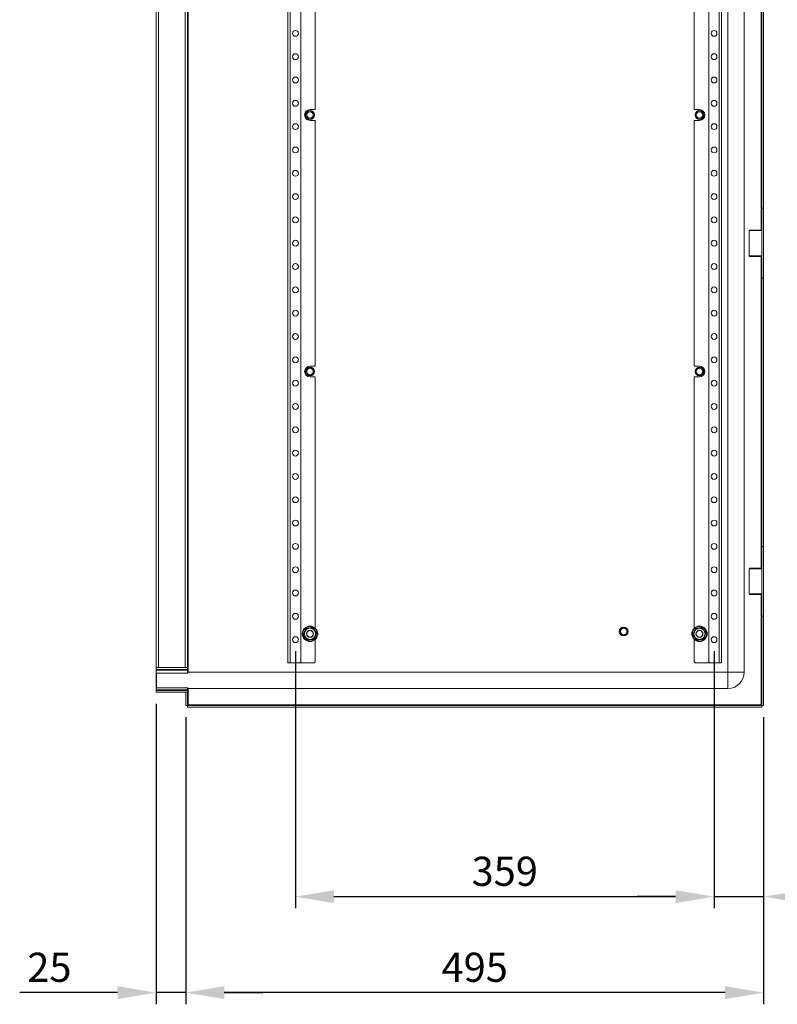
# Model space of a CAD drawing. Units: millimetres. Extents: x 63 to 4308, y 73 to 3064.
# Drawn here: x 3061 to 3710, y 1643 to 2488 of the extents above; entities that cross this region are included whole.
import ezdxf

# ---------------------------------------------------------------- set-up
doc = ezdxf.new("R2010")
doc.units = ezdxf.units.MM
doc.header["$LTSCALE"] = 2
doc.header["$PDSIZE"] = -1
doc.layers.add('Dimensions', color=7, linetype='Continuous', lineweight=15)
doc.styles.get("Standard").update_dxf_attribs({"font": 'romans.shx', "width": 0.8})
doc.dimstyles.new('SLDDIMSTYLE2', dxfattribs={"dimscale": 10, "dimtxt": 2.5, "dimasz": 3.302, "dimexe": 1, "dimexo": 1, "dimgap": 0.926042, "dimtad": 1, "dimdec": 0, "dimrnd": 1e-09, "dimzin": 12, "dimdsep": 46, "dimtxsty": 'Standard', "dimcen": 2, "dimadec": 0, "dimazin": 3, "dimtfac": 1, "dimtdec": 0, "dimtmove": 0, "dimatfit": 0, "dimfxl": 1, "dimfrac": 2, "dimtolj": 1, "dimtzin": 12, "dimarcsym": 0})

# ---------------------------------------------------------------- blocks, each defined once
blk = doc.blocks.new('*D24')
at = {"layer": 'Defpoints', "color": 0, "transparency": 16777216}
for p in [(3296.97, 1956.13), (3655.97, 1956.13), (3655.97, 1735.7)]:
    blk.add_point(p, dxfattribs=at)
at = {"layer": 'Dimensions', "color": 0, "lineweight": -2, "transparency": 16777216}
for p, q in [((3296.97, 1946.13), (3296.97, 1725.7)), ((3655.97, 1946.13), (3655.97, 1725.7)), ((3329.99, 1735.7), (3622.95, 1735.7))]:
    blk.add_line(p, q, dxfattribs=at)
at = {"layer": 'Dimensions', "color": 0, "transparency": 16777216}
for points in [[(3329.99, 1741.21), (3329.99, 1730.2), (3296.97, 1735.7)], [(3622.95, 1741.21), (3622.95, 1730.2), (3655.97, 1735.7)]]:
    blk.add_solid(points, dxfattribs=at)
at = {"layer": 'Dimensions', "color": 0, "transparency": 16777216, "insert": (3476.47, 1757.46), "char_height": 25, "attachment_point": 5}
blk.add_mtext('\\A1;359', dxfattribs=at)
blk = doc.blocks.new('*D25')
at = {"layer": 'Defpoints', "color": 0, "transparency": 16777216}
for p in [(3655.97, 1956.13), (3698.47, 1899.7), (3698.47, 1735.7)]:
    blk.add_point(p, dxfattribs=at)
at = {"layer": 'Dimensions', "color": 0, "lineweight": -2, "transparency": 16777216}
for p, q in [((3655.97, 1946.13), (3655.97, 1725.7)), ((3698.47, 1889.7), (3698.47, 1725.7)), ((3622.95, 1735.7), (3589.93, 1735.7)), ((3655.97, 1735.7), (3698.47, 1735.7)), ((3731.49, 1735.7), (3843.98, 1735.7))]:
    blk.add_line(p, q, dxfattribs=at)
at = {"layer": 'Dimensions', "color": 0, "transparency": 16777216}
for points in [[(3622.95, 1741.21), (3622.95, 1730.2), (3655.97, 1735.7)], [(3731.49, 1741.21), (3731.49, 1730.2), (3698.47, 1735.7)]]:
    blk.add_solid(points, dxfattribs=at)
at = {"layer": 'Dimensions', "color": 0, "transparency": 16777216, "insert": (3804.24, 1757.46), "char_height": 25, "attachment_point": 5}
blk.add_mtext('\\A1;42.5', dxfattribs=at)
blk = doc.blocks.new('*D26')
at = {"layer": 'Defpoints', "color": 0, "transparency": 16777216}
for p in [(3202.97, 1899.7), (3698.47, 1899.7), (3202.97, 1653.37)]:
    blk.add_point(p, dxfattribs=at)
at = {"layer": 'Dimensions', "color": 0, "lineweight": -2, "transparency": 16777216}
for p, q in [((3202.97, 1889.7), (3202.97, 1643.37)), ((3698.47, 1889.7), (3698.47, 1643.37)), ((3665.45, 1653.37), (3235.99, 1653.37))]:
    blk.add_line(p, q, dxfattribs=at)
at = {"layer": 'Dimensions', "color": 0, "transparency": 16777216}
for points in [[(3235.99, 1658.88), (3235.99, 1647.87), (3202.97, 1653.37)], [(3665.45, 1658.88), (3665.45, 1647.87), (3698.47, 1653.37)]]:
    blk.add_solid(points, dxfattribs=at)
at = {"layer": 'Dimensions', "color": 0, "transparency": 16777216, "insert": (3450.72, 1675.13), "char_height": 25, "attachment_point": 5}
blk.add_mtext('\\A1;495', dxfattribs=at)
blk = doc.blocks.new('*D27')
at = {"layer": 'Defpoints', "color": 0, "transparency": 16777216}
for p in [(3177.47, 1911.13), (3202.97, 1899.7), (3177.47, 1653.37)]:
    blk.add_point(p, dxfattribs=at)
at = {"layer": 'Dimensions', "color": 0, "lineweight": -2, "transparency": 16777216}
for p, q in [((3177.47, 1901.13), (3177.47, 1643.37)), ((3202.97, 1889.7), (3202.97, 1643.37)), ((3144.45, 1653.37), (3060.53, 1653.37)), ((3202.97, 1653.37), (3177.47, 1653.37)), ((3235.99, 1653.37), (3269.01, 1653.37))]:
    blk.add_line(p, q, dxfattribs=at)
at = {"layer": 'Dimensions', "color": 0, "transparency": 16777216}
for points in [[(3144.45, 1658.88), (3144.45, 1647.87), (3177.47, 1653.37)], [(3235.99, 1658.88), (3235.99, 1647.87), (3202.97, 1653.37)]]:
    blk.add_solid(points, dxfattribs=at)
at = {"layer": 'Dimensions', "color": 0, "transparency": 16777216, "insert": (3085.98, 1675.13), "char_height": 25, "attachment_point": 5}
blk.add_mtext('\\A1;25', dxfattribs=at)

msp = doc.modelspace()

# ---------------------------------------------------------------- linework, layer by layer
at = {"linetype": 'Continuous', "lineweight": 18, "ltscale": 12}
for p, q in [((3177.47, 2660.13), (3177.47, 1932.13)), ((3179.57, 2660.13), (3179.57, 1932.13)), ((3202.37, 2660.13), (3202.37, 1932.13)), ((3204.47, 2660.13), (3204.47, 1932.13)), ((3205.07, 1928.13), (3205.07, 2664.13)), ((3667.72, 1928.13), (3667.72, 2664.13)), ((3681.72, 1928.13), (3681.72, 2664.13)), ((3290.47, 2656.13), (3290.47, 1936.13)), ((3292.57, 2656.13), (3292.57, 1936.13)), ((3301.47, 2655.13), (3301.47, 1937.13)), ((3651.47, 1937.13), (3651.47, 2655.13)), ((3660.37, 1936.13), (3660.37, 2656.13)), ((3662.47, 1936.13), (3662.47, 2656.13)), ((3313.97, 2625.53), (3313.97, 2410.73)), ((3638.97, 2410.73), (3638.97, 2625.53)), ((3696.37, 2574.8), (3696.37, 2307.45)), ((3696.97, 2556.13), (3696.97, 2326.13)), ((3698.47, 2556.13), (3698.47, 2326.13)), ((3309.47, 2410.73), (3313.97, 2410.73)), ((3643.47, 2410.73), (3638.97, 2410.73)), ((3313.97, 2401.53), (3309.47, 2401.53)), ((3313.97, 2401.53), (3313.97, 2190.73)), ((3638.97, 2190.73), (3638.97, 2401.53)), ((3638.97, 2401.53), (3643.47, 2401.53)), ((3696.97, 2326.13), (3698.47, 2326.13)), ((3696.97, 2326.13), (3696.97, 2266.13)), ((3698.47, 2266.13), (3698.47, 2326.13)), ((3686.47, 2307.45), (3685.97, 2306.95)), ((3685.97, 2306.95), (3685.97, 2285.3)), ((3696.97, 2306.95), (3685.97, 2306.95)), ((3686.47, 2307.45), (3696.46, 2307.45)), ((3696.46, 2307.45), (3696.47, 2307.45)), ((3696.97, 2306.95), (3696.47, 2307.45)), ((3685.97, 2285.3), (3686.47, 2284.8)), ((3685.97, 2285.3), (3696.96, 2285.3)), ((3696.47, 2284.8), (3686.47, 2284.8)), ((3696.37, 2284.8), (3696.37, 2017.45)), ((3696.47, 2284.8), (3696.97, 2285.3)), ((3696.96, 2285.3), (3696.97, 2285.3)), ((3696.97, 2266.13), (3698.47, 2266.13)), ((3696.97, 2266.13), (3696.97, 2036.13)), ((3698.47, 2266.13), (3698.47, 2036.13)), ((3313.97, 2190.73), (3309.47, 2190.73)), ((3638.97, 2190.73), (3643.47, 2190.73)), ((3309.47, 2181.53), (3313.97, 2181.53)), ((3313.97, 2181.53), (3313.97, 1966.73)), ((3638.97, 1966.73), (3638.97, 2181.53)), ((3643.47, 2181.53), (3638.97, 2181.53)), ((3698.47, 2036.13), (3696.97, 2036.13)), ((3696.97, 2036.13), (3696.97, 1976.13)), ((3698.47, 1976.13), (3698.47, 2036.13)), ((3686.47, 2017.45), (3685.97, 2016.95)), ((3685.97, 2016.95), (3685.97, 1995.3)), ((3694.74, 2016.95), (3685.97, 2016.95)), ((3686.47, 2017.45), (3694.44, 2017.45)), ((3694.44, 2017.45), (3696.47, 2017.45)), ((3696.97, 2016.95), (3694.74, 2016.95)), ((3696.97, 2016.95), (3696.47, 2017.45)), ((3685.97, 1995.3), (3686.47, 1994.8)), ((3685.97, 1995.3), (3694.74, 1995.3)), ((3694.44, 1994.8), (3686.47, 1994.8)), ((3696.47, 1994.8), (3694.44, 1994.8)), ((3694.74, 1995.3), (3696.97, 1995.3)), ((3696.37, 1994.8), (3696.37, 1900.23)), ((3696.47, 1994.8), (3696.97, 1995.3)), ((3696.97, 1976.13), (3698.47, 1976.13)), ((3696.97, 1976.13), (3696.97, 1899.7)), ((3698.47, 1976.13), (3698.47, 1899.7)), ((3313.55, 1966.31), (3313.97, 1966.73)), ((3638.97, 1966.73), (3639.38, 1966.31)), ((3313.97, 1955.53), (3313.55, 1955.94)), ((3313.97, 1955.53), (3313.97, 1937.13)), ((3639.38, 1955.94), (3638.97, 1955.53)), ((3638.97, 1937.13), (3638.97, 1955.53)), ((3292.57, 1936.13), (3290.47, 1936.13)), ((3300.47, 1936.13), (3292.57, 1936.13)), ((3300.47, 1936.13), (3301.47, 1937.13)), ((3300.47, 1936.13), (3312.97, 1936.13)), ((3312.97, 1936.13), (3313.97, 1937.13)), ((3638.97, 1937.13), (3639.97, 1936.13)), ((3652.47, 1936.13), (3639.97, 1936.13)), ((3651.47, 1937.13), (3652.47, 1936.13)), ((3652.47, 1936.13), (3660.37, 1936.13)), ((3660.37, 1936.13), (3662.47, 1936.13)), ((3177.47, 1930.63), (3177.47, 1932.13)), ((3204.47, 1932.13), (3177.47, 1932.13)), ((3204.47, 1930.63), (3177.47, 1930.63)), ((3177.47, 1930.03), (3177.47, 1930.63)), ((3204.47, 1930.03), (3177.47, 1930.03)), ((3177.47, 1913.23), (3177.47, 1930.03)), ((3204.72, 1927.45), (3177.72, 1927.45)), ((3177.72, 1914.8), (3177.72, 1927.45)), ((3202.37, 1932.13), (3179.57, 1932.13)), ((3204.47, 1930.63), (3204.47, 1932.13)), ((3204.47, 1930.03), (3204.47, 1930.63)), ((3204.47, 1927.45), (3204.47, 1930.03)), ((3204.72, 1927.45), (3204.72, 1928.13)), ((3205.07, 1928.13), (3667.72, 1928.13)), ((3681.72, 1928.13), (3667.72, 1928.13)), ((3667.72, 1914.13), (3667.72, 1928.13)), ((3204.47, 1913.23), (3177.47, 1913.23)), ((3177.47, 1912.63), (3177.47, 1913.23)), ((3177.47, 1911.13), (3177.47, 1912.63)), ((3204.47, 1912.63), (3177.47, 1912.63)), ((3204.47, 1911.13), (3177.47, 1911.13)), ((3177.72, 1914.8), (3204.72, 1914.8)), ((3202.97, 1911.13), (3204.47, 1911.13)), ((3202.97, 1911.13), (3202.97, 1899.7)), ((3204.47, 1913.23), (3204.47, 1914.8)), ((3204.47, 1912.63), (3204.47, 1913.23)), ((3204.47, 1911.13), (3204.47, 1912.63)), ((3204.47, 1911.13), (3204.47, 1899.7)), ((3204.72, 1914.13), (3204.72, 1914.8)), ((3205.07, 1914.13), (3667.72, 1914.13)), ((3205.07, 1900.23), (3205.07, 1914.13)), ((3696.37, 1900.23), (3205.07, 1900.23)), ((3202.97, 1899.7), (3204.47, 1899.7)), ((3204.54, 1899.63), (3204.54, 1898.13)), ((3696.9, 1899.63), (3204.54, 1899.63)), ((3696.9, 1898.13), (3204.54, 1898.13)), ((3696.9, 1899.63), (3696.9, 1898.13)), ((3696.97, 1899.7), (3698.47, 1899.7))]:
    msp.add_line(p, q, dxfattribs=at)
at = {"linetype": 'Continuous', "lineweight": 18, "ltscale": 144}
for centre, radius in [((3296.97, 2476.13), 2.5), ((3655.97, 2476.13), 2.5), ((3296.97, 2456.13), 2.5), ((3655.97, 2456.13), 2.5), ((3296.97, 2436.13), 2.5), ((3655.97, 2436.13), 2.5), ((3296.97, 2416.13), 2.5), ((3655.97, 2416.13), 2.5), ((3309.47, 2406.13), 3.75), ((3309.47, 2406.13), 3), ((3309.47, 2406.13), 2.8), ((3643.47, 2406.13), 3.75), ((3643.47, 2406.13), 3), ((3643.47, 2406.13), 2.8), ((3296.97, 2396.13), 2.5), ((3655.97, 2396.13), 2.5), ((3296.97, 2376.13), 2.5), ((3655.97, 2376.13), 2.5), ((3296.97, 2356.13), 2.5), ((3655.97, 2356.13), 2.5), ((3296.97, 2336.13), 2.5), ((3655.97, 2336.13), 2.5), ((3296.97, 2316.13), 2.5), ((3655.97, 2316.13), 2.5), ((3296.97, 2296.13), 2.5), ((3655.97, 2296.13), 2.5), ((3296.97, 2276.13), 2.5), ((3655.97, 2276.13), 2.5), ((3296.97, 2256.13), 2.5), ((3655.97, 2256.13), 2.5), ((3296.97, 2236.13), 2.5), ((3655.97, 2236.13), 2.5), ((3296.97, 2216.13), 2.5), ((3655.97, 2216.13), 2.5), ((3296.97, 2196.13), 2.5), ((3655.97, 2196.13), 2.5), ((3309.47, 2186.13), 3.75), ((3309.47, 2186.13), 3), ((3309.47, 2186.13), 2.8), ((3643.47, 2186.13), 3.75), ((3643.47, 2186.13), 3), ((3643.47, 2186.13), 2.8), ((3296.97, 2176.13), 2.5), ((3655.97, 2176.13), 2.5), ((3296.97, 2156.13), 2.5), ((3655.97, 2156.13), 2.5), ((3296.97, 2136.13), 2.5), ((3655.97, 2136.13), 2.5), ((3296.97, 2116.13), 2.5), ((3655.97, 2116.13), 2.5), ((3296.97, 2096.13), 2.5), ((3655.97, 2096.13), 2.5), ((3296.97, 2076.13), 2.5), ((3655.97, 2076.13), 2.5), ((3296.97, 2056.13), 2.5), ((3655.97, 2056.13), 2.5), ((3296.97, 2036.13), 2.5), ((3655.97, 2036.13), 2.5), ((3296.97, 2016.13), 2.5), ((3655.97, 2016.13), 2.5), ((3296.97, 1996.13), 2.5), ((3655.97, 1996.13), 2.5), ((3296.97, 1976.13), 2.5), ((3655.97, 1976.13), 2.5), ((3309.47, 1961.13), 6.6), ((3643.47, 1961.13), 6.6), ((3309.47, 1961.13), 6.26), ((3309.47, 1961.13), 3), ((3309.47, 1961.13), 2.8), ((3578.47, 1963.13), 3.75), ((3578.47, 1963.13), 3), ((3578.47, 1963.13), 2.8), ((3643.47, 1961.13), 6.26), ((3643.47, 1961.13), 3), ((3643.47, 1961.13), 2.8), ((3296.97, 1956.13), 2.5), ((3655.97, 1956.13), 2.5)]:
    msp.add_circle(centre, radius, dxfattribs=at)
for centre, radius, start, end in [((3309.47, 2406.13), 4.6, 90, 270), ((3643.47, 2406.13), 4.6, 270, 90), ((3309.47, 2186.13), 4.6, 90, 270), ((3643.47, 2186.13), 4.6, 270, 90), ((3667.72, 1928.13), 14, 270, 0)]:
    msp.add_arc(centre, radius, start, end, dxfattribs=at)
at = {"linetype": 'Continuous', "lineweight": 18, "ltscale": 12}
for points, knots in [([(3305.95, 1965.71), (3305.95, 1965.7), (3305.95, 1965.69), (3305.91, 1965.59), (3305.82, 1965.37), (3305.55, 1964.74), (3305.21, 1963.92), (3304.69, 1962.65), (3304.28, 1961.67), (3303.95, 1960.87), (3303.84, 1960.61), (3303.77, 1960.44), (3303.75, 1960.38), (3303.74, 1960.38), (3303.74, 1960.37)], [0, 0, 0, 0, 0.0270541, 0.053986, 0.0979369, 0.173074, 0.3900943, 0.5000554, 0.8066075, 0.8630579, 0.9198246, 0.9539336, 0.9883683, 1, 1, 1, 1]), ([(3303.74, 1960.37), (3303.75, 1960.37), (3303.75, 1960.36), (3303.82, 1960.27), (3303.96, 1960.09), (3304.38, 1959.55), (3305.01, 1958.72), (3305.71, 1957.82), (3306.29, 1957.05), (3306.7, 1956.52), (3306.99, 1956.14), (3307.14, 1955.95), (3307.23, 1955.83), (3307.26, 1955.79), (3307.26, 1955.79), (3307.26, 1955.79)], [0, 0, 0, 0, 0.027039, 0.053955, 0.097881, 0.172975, 0.389872, 0.570114, 0.693811, 0.828975, 0.880111, 0.93156, 0.963585, 0.995888, 1, 1, 1, 1]), ([(3305.06, 1962.95), (3304.89, 1962.37), (3304.62, 1961.48), (3304.75, 1960.23), (3305.02, 1959.29), (3305.49, 1958.42), (3306.3, 1957.46), (3307.59, 1956.61), (3309.11, 1956.3), (3310.36, 1956.4), (3311.31, 1956.68), (3312.17, 1957.15), (3313.14, 1957.95), (3313.59, 1958.77), (3313.88, 1959.3)], [0, 0, 0, 0, 0.1197284, 0.1841803, 0.25, 0.3158197, 0.3802716, 0.5, 0.6197284, 0.6841803, 0.75, 0.8158197, 0.8802716, 1, 1, 1, 1]), ([(3313.88, 1959.3), (3314.05, 1959.88), (3314.31, 1960.77), (3314.19, 1962.02), (3313.91, 1962.96), (3313.44, 1963.83), (3312.64, 1964.79), (3311.34, 1965.64), (3309.82, 1965.95), (3308.57, 1965.85), (3307.63, 1965.57), (3306.77, 1965.1), (3305.79, 1964.3), (3305.35, 1963.48), (3305.06, 1962.95)], [0, 0, 0, 0, 0.119728, 0.18418, 0.25, 0.31582, 0.380272, 0.5, 0.619728, 0.68418, 0.75, 0.81582, 0.880272, 1, 1, 1, 1]), ([(3311.68, 1966.46), (3311.67, 1966.46), (3311.66, 1966.46), (3311.55, 1966.44), (3311.32, 1966.41), (3310.64, 1966.32), (3309.61, 1966.19), (3308.48, 1966.04), (3307.53, 1965.91), (3306.86, 1965.83), (3306.39, 1965.76), (3306.15, 1965.73), (3306, 1965.71), (3305.96, 1965.71), (3305.95, 1965.71), (3305.95, 1965.71)], [0, 0, 0, 0, 0.0270387, 0.0539552, 0.0978811, 0.1729754, 0.3898719, 0.5701135, 0.6938109, 0.8289752, 0.8801111, 0.9315603, 0.9635848, 0.9958885, 1, 1, 1, 1]), ([(3315.19, 1961.88), (3315.19, 1961.88), (3315.18, 1961.89), (3315.11, 1961.98), (3314.97, 1962.17), (3314.56, 1962.71), (3313.92, 1963.54), (3313.23, 1964.44), (3312.65, 1965.2), (3312.24, 1965.73), (3311.94, 1966.11), (3311.8, 1966.31), (3311.71, 1966.42), (3311.68, 1966.46), (3311.68, 1966.46), (3311.68, 1966.46)], [0, 0, 0, 0, 0.027039, 0.053955, 0.097881, 0.172975, 0.389872, 0.570114, 0.693811, 0.828975, 0.880111, 0.93156, 0.963585, 0.995888, 1, 1, 1, 1]), ([(3312.98, 1956.54), (3312.98, 1956.55), (3312.99, 1956.56), (3313.03, 1956.66), (3313.12, 1956.88), (3313.38, 1957.51), (3313.72, 1958.33), (3314.25, 1959.6), (3314.65, 1960.58), (3314.99, 1961.38), (3315.09, 1961.64), (3315.16, 1961.81), (3315.19, 1961.87), (3315.19, 1961.88), (3315.19, 1961.88)], [0, 0, 0, 0, 0.027054, 0.053986, 0.097937, 0.173074, 0.390094, 0.500055, 0.806608, 0.863058, 0.919825, 0.953934, 0.988368, 1, 1, 1, 1]), ([(3639.95, 1965.71), (3639.95, 1965.7), (3639.95, 1965.69), (3639.91, 1965.59), (3639.82, 1965.37), (3639.55, 1964.74), (3639.21, 1963.92), (3638.69, 1962.65), (3638.28, 1961.67), (3637.95, 1960.87), (3637.84, 1960.61), (3637.77, 1960.44), (3637.75, 1960.38), (3637.74, 1960.38), (3637.74, 1960.37)], [0, 0, 0, 0, 0.027054, 0.053986, 0.097937, 0.173074, 0.390094, 0.500055, 0.806608, 0.863058, 0.919825, 0.953934, 0.988368, 1, 1, 1, 1]), ([(3637.74, 1960.37), (3637.75, 1960.37), (3637.75, 1960.36), (3637.82, 1960.27), (3637.96, 1960.09), (3638.38, 1959.55), (3639.01, 1958.72), (3639.71, 1957.82), (3640.29, 1957.05), (3640.7, 1956.52), (3640.99, 1956.14), (3641.14, 1955.95), (3641.23, 1955.83), (3641.26, 1955.79), (3641.26, 1955.79), (3641.26, 1955.79)], [0, 0, 0, 0, 0.027039, 0.053955, 0.097881, 0.172975, 0.389872, 0.570114, 0.693811, 0.828975, 0.880111, 0.93156, 0.963585, 0.995888, 1, 1, 1, 1]), ([(3639.06, 1962.95), (3638.89, 1962.37), (3638.62, 1961.48), (3638.75, 1960.23), (3639.02, 1959.29), (3639.49, 1958.42), (3640.3, 1957.46), (3641.59, 1956.61), (3643.11, 1956.3), (3644.36, 1956.4), (3645.31, 1956.68), (3646.17, 1957.15), (3647.14, 1957.95), (3647.59, 1958.77), (3647.88, 1959.3)], [0, 0, 0, 0, 0.119728, 0.18418, 0.25, 0.31582, 0.380272, 0.5, 0.619728, 0.68418, 0.75, 0.81582, 0.880272, 1, 1, 1, 1]), ([(3647.88, 1959.3), (3648.05, 1959.88), (3648.31, 1960.77), (3648.19, 1962.02), (3647.91, 1962.96), (3647.44, 1963.83), (3646.64, 1964.79), (3645.34, 1965.64), (3643.82, 1965.95), (3642.57, 1965.85), (3641.63, 1965.57), (3640.77, 1965.1), (3639.79, 1964.3), (3639.35, 1963.48), (3639.06, 1962.95)], [0, 0, 0, 0, 0.119728, 0.18418, 0.25, 0.31582, 0.380272, 0.5, 0.619728, 0.68418, 0.75, 0.81582, 0.880272, 1, 1, 1, 1]), ([(3645.68, 1966.46), (3645.67, 1966.46), (3645.66, 1966.46), (3645.55, 1966.44), (3645.32, 1966.41), (3644.64, 1966.32), (3643.61, 1966.19), (3642.48, 1966.04), (3641.53, 1965.91), (3640.86, 1965.83), (3640.39, 1965.76), (3640.15, 1965.73), (3640, 1965.71), (3639.96, 1965.71), (3639.95, 1965.71), (3639.95, 1965.71)], [0, 0, 0, 0, 0.027039, 0.053955, 0.097881, 0.172975, 0.389872, 0.570114, 0.693811, 0.828975, 0.880111, 0.93156, 0.963585, 0.995888, 1, 1, 1, 1]), ([(3649.19, 1961.88), (3649.19, 1961.88), (3649.18, 1961.89), (3649.11, 1961.98), (3648.97, 1962.17), (3648.56, 1962.71), (3647.92, 1963.54), (3647.23, 1964.44), (3646.65, 1965.2), (3646.24, 1965.73), (3645.94, 1966.11), (3645.8, 1966.31), (3645.71, 1966.42), (3645.68, 1966.46), (3645.68, 1966.46), (3645.68, 1966.46)], [0, 0, 0, 0, 0.027039, 0.053955, 0.097881, 0.172975, 0.389872, 0.570114, 0.693811, 0.828975, 0.880111, 0.93156, 0.963585, 0.995888, 1, 1, 1, 1]), ([(3646.98, 1956.54), (3646.98, 1956.55), (3646.99, 1956.56), (3647.03, 1956.66), (3647.12, 1956.88), (3647.38, 1957.51), (3647.72, 1958.33), (3648.25, 1959.6), (3648.65, 1960.58), (3648.99, 1961.38), (3649.09, 1961.64), (3649.16, 1961.81), (3649.19, 1961.87), (3649.19, 1961.88), (3649.19, 1961.88)], [0, 0, 0, 0, 0.027054, 0.053986, 0.097937, 0.173074, 0.390094, 0.500055, 0.806608, 0.863058, 0.919825, 0.953934, 0.988368, 1, 1, 1, 1]), ([(3307.26, 1955.79), (3307.26, 1955.79), (3307.27, 1955.79), (3307.38, 1955.81), (3307.62, 1955.84), (3308.29, 1955.93), (3309.33, 1956.06), (3310.45, 1956.21), (3311.4, 1956.34), (3312.07, 1956.42), (3312.55, 1956.49), (3312.79, 1956.52), (3312.94, 1956.54), (3312.98, 1956.54), (3312.98, 1956.54), (3312.98, 1956.54)], [0, 0, 0, 0, 0.0270387, 0.0539552, 0.0978811, 0.1729754, 0.3898719, 0.5701135, 0.6938109, 0.8289752, 0.8801111, 0.9315603, 0.9635848, 0.9958885, 1, 1, 1, 1]), ([(3641.26, 1955.79), (3641.26, 1955.79), (3641.27, 1955.79), (3641.38, 1955.81), (3641.62, 1955.84), (3642.29, 1955.93), (3643.33, 1956.06), (3644.45, 1956.21), (3645.4, 1956.34), (3646.07, 1956.42), (3646.55, 1956.49), (3646.79, 1956.52), (3646.94, 1956.54), (3646.98, 1956.54), (3646.98, 1956.54), (3646.98, 1956.54)], [0, 0, 0, 0, 0.0270387, 0.0539552, 0.0978811, 0.1729754, 0.3898719, 0.5701135, 0.6938109, 0.8289752, 0.8801111, 0.9315603, 0.9635848, 0.9958885, 1, 1, 1, 1])]:
    msp.add_open_spline(points, degree=3, knots=knots, dxfattribs=at)
for points in [[(3205.07, 1900.23), (3204.99, 1900.18), (3204.83, 1900.09), (3204.63, 1899.96), (3204.49, 1899.83), (3204.48, 1899.74), (3204.47, 1899.7)], [(3204.54, 1899.63), (3204.58, 1899.63), (3204.67, 1899.65), (3204.8, 1899.79), (3204.94, 1899.99), (3205.02, 1900.15), (3205.07, 1900.23)], [(3696.37, 1900.23), (3696.41, 1900.15), (3696.5, 1899.99), (3696.63, 1899.79), (3696.76, 1899.65), (3696.85, 1899.63), (3696.9, 1899.63)], [(3696.97, 1899.7), (3696.96, 1899.74), (3696.94, 1899.83), (3696.8, 1899.96), (3696.6, 1900.09), (3696.45, 1900.18), (3696.37, 1900.23)]]:
    msp.add_open_spline(points, degree=3, dxfattribs=at)

# ---------------------------------------------------------------- dimensions: what is measured, and where the dimension line sits
at = {"layer": 'Dimensions'}
for base, p1, p2, picture, middle in [((3655.97, 1735.7), (3296.97, 1956.13), (3655.97, 1956.13), '*D24', (3476.47, 1757.46)), ((3177.46752441, 1653.37348636), (3202.96752441, 1899.69620496), (3177.46752441, 1911.12549428), '*D27', (3085.97663155, 1675.13390303)), ((3202.96752441, 1653.37348636), (3698.46752441, 1899.69620496), (3202.96752441, 1899.69620496), '*D26', (3450.71752441, 1675.13390303))]:
    dim = msp.add_linear_dim(base=base, p1=p1, p2=p2, dimstyle='SLDDIMSTYLE2', dxfattribs=at)
    dim.commit()
    dim.dimension.update_dxf_attribs({"geometry": picture, "text_midpoint": middle})
dim = msp.add_linear_dim(base=(3698.47, 1735.7), p1=(3655.97, 1956.13), p2=(3698.47, 1899.7), text='42.5', dimstyle='SLDDIMSTYLE2', dxfattribs=at)
dim.commit()
dim.dimension.update_dxf_attribs({"geometry": '*D25', "text_midpoint": (3804.24, 1757.46)})

doc.saveas('drawing.dxf')
